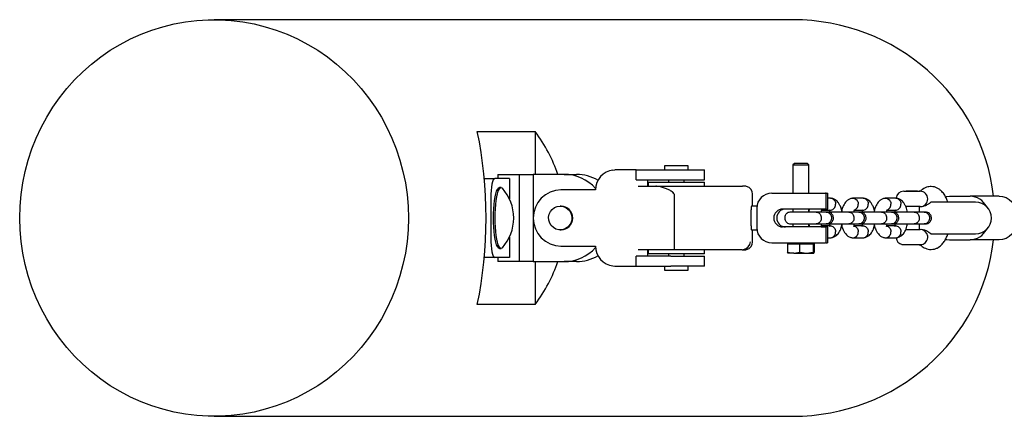
# Model space of a CAD drawing. Units: millimetres. Extents: x -4534 to 4839, y -3372 to 3841.
# Drawn here: x -1790 to -1293, y 1801 to 2001 of the extents above; entities that cross this region are included whole.
import ezdxf

# ---------------------------------------------------------------- set-up
doc = ezdxf.new("R2010")
doc.units = ezdxf.units.MM
doc.layers.add('Toestel 2D', color=7, linetype='Continuous', lineweight=20)

# ---------------------------------------------------------------- blocks, each defined once
blk = doc.blocks.new('BG-8139-RB')
at = {"layer": 'Toestel 2D', "linetype": 'Continuous', "lineweight": 25}
for p, q in [((-1400.01, 2001.12), (-1692.05, 2001.12)), ((-1559.22, 1944.71), (-1530, 1944.71)), ((-1530, 1944.71), (-1530, 1923.12)), ((-1399.12, 1928.62), (-1399.89, 1927.85)), ((-1392.65, 1928.62), (-1399.12, 1928.62)), ((-1391.89, 1927.85), (-1392.65, 1928.62)), ((-1548.9, 1923.12), (-1538.11, 1923.12)), ((-1548.9, 1923.12), (-1548.9, 1921.12)), ((-1538.11, 1923.12), (-1538.11, 1879.12)), ((-1538.11, 1923.12), (-1531.05, 1923.12)), ((-1531.05, 1923.12), (-1531.05, 1879.12)), ((-1515.36, 1923.12), (-1531.05, 1923.12)), ((-1515.36, 1923.12), (-1509.13, 1923.12)), ((-1490.73, 1925.32), (-1489.74, 1925.37)), ((-1478.97, 1925.37), (-1489.74, 1925.37)), ((-1478.97, 1920.37), (-1478.97, 1925.37)), ((-1478.97, 1925.37), (-1461.56, 1925.37)), ((-1464.79, 1927.37), (-1464.79, 1925.37)), ((-1463.76, 1927.37), (-1464.79, 1927.37)), ((-1452.79, 1927.37), (-1463.76, 1927.37)), ((-1461.56, 1925.37), (-1444.54, 1925.37)), ((-1452.79, 1925.37), (-1452.79, 1927.37)), ((-1444.54, 1920.37), (-1444.54, 1925.37)), ((-1399.89, 1927.85), (-1399.89, 1913.62)), ((-1399.89, 1927.85), (-1391.89, 1927.85)), ((-1391.89, 1913.62), (-1391.89, 1927.85)), ((-1555.66, 1921.12), (-1550.41, 1921.12)), ((-1543.01, 1921.12), (-1550.41, 1921.12)), ((-1543.01, 1921.12), (-1543.01, 1910.77)), ((-1478.97, 1920.37), (-1461.56, 1920.37)), ((-1473.23, 1917.12), (-1473.23, 1920.37)), ((-1473.04, 1919.12), (-1473.04, 1917.12)), ((-1473.04, 1919.12), (-1444.54, 1919.12)), ((-1462.79, 1920.37), (-1462.79, 1919.12)), ((-1461.56, 1920.37), (-1444.54, 1920.37)), ((-1454.79, 1919.12), (-1454.79, 1920.37)), ((-1444.54, 1917.12), (-1444.54, 1919.12)), ((-1547.19, 1916.45), (-1548.07, 1916.45)), ((-1499.55, 1915.37), (-1516.97, 1915.37)), ((-1477.99, 1917.12), (-1469.15, 1917.12)), ((-1469.15, 1917.12), (-1425.38, 1917.12)), ((-1459.91, 1913.12), (-1459.91, 1885.12)), ((-1424.07, 1917.12), (-1425.38, 1917.12)), ((-1420.3, 1907.12), (-1420.3, 1913.35)), ((-1410.6, 1913.62), (-1385.64, 1913.62)), ((-1385.64, 1913.62), (-1383.53, 1913.62)), ((-1383.13, 1913.62), (-1383.53, 1913.62)), ((-1383.13, 1905.62), (-1383.13, 1913.62)), ((-1383.13, 1913.62), (-1383.13, 1913.62)), ((-1383.13, 1913.62), (-1382.68, 1913.62)), ((-1382.68, 1913.62), (-1382.29, 1913.62)), ((-1382.29, 1913.62), (-1382.28, 1913.62)), ((-1382.28, 1905.62), (-1382.28, 1913.62)), ((-1344.03, 1914.59), (-1335.76, 1914.59)), ((-1342.74, 1914.66), (-1342.81, 1914.59)), ((-1337.05, 1914.66), (-1342.74, 1914.66)), ((-1336.98, 1914.59), (-1337.05, 1914.66)), ((-1552.36, 1911.12), (-1552.36, 1891.12)), ((-1380.9, 1911.12), (-1382.28, 1911.12)), ((-1364.41, 1911.12), (-1369.69, 1911.12)), ((-1347.93, 1911.12), (-1353.21, 1911.12)), ((-1329.67, 1909.12), (-1330.34, 1909.12)), ((-1307.76, 1909.12), (-1329.67, 1909.12)), ((-1320.9, 1912.12), (-1310.41, 1912.12)), ((-1295.86, 1912.12), (-1310.41, 1912.12)), ((-1516.97, 1907.12), (-1517.35, 1907.12)), ((-1418.08, 1907.12), (-1420.85, 1907.12)), ((-1418.15, 1906.07), (-1418.15, 1896.17)), ((-1385.64, 1905.62), (-1405.1, 1905.62)), ((-1399.89, 1905.62), (-1399.89, 1904.12)), ((-1391.89, 1904.12), (-1391.89, 1905.62)), ((-1383.1, 1904.12), (-1388.23, 1904.12)), ((-1383.53, 1905.62), (-1385.64, 1905.62)), ((-1385.36, 1905.12), (-1381.04, 1905.12)), ((-1383.53, 1905.62), (-1383.13, 1905.62)), ((-1383.13, 1905.62), (-1383.13, 1905.62)), ((-1383.13, 1905.62), (-1382.68, 1905.62)), ((-1382.29, 1905.62), (-1382.68, 1905.62)), ((-1382.28, 1905.62), (-1382.29, 1905.62)), ((-1366.62, 1904.12), (-1371.75, 1904.12)), ((-1368.87, 1905.12), (-1364.55, 1905.12)), ((-1350.14, 1904.12), (-1355.27, 1904.12)), ((-1352.39, 1905.12), (-1348.07, 1905.12)), ((-1335.76, 1906.86), (-1342.99, 1906.86)), ((-1333.65, 1904.12), (-1338.78, 1904.12)), ((-1336.05, 1904.12), (-1336.05, 1906.86)), ((-1399.89, 1898.12), (-1399.89, 1896.62)), ((-1391.89, 1896.62), (-1391.89, 1898.12)), ((-1388.23, 1898.12), (-1383.1, 1898.12)), ((-1371.75, 1898.12), (-1366.62, 1898.12)), ((-1355.27, 1898.12), (-1350.14, 1898.12)), ((-1338.78, 1898.12), (-1333.65, 1898.12)), ((-1336.05, 1895.39), (-1336.05, 1898.12)), ((-1517.35, 1895.12), (-1516.97, 1895.12)), ((-1420.85, 1895.12), (-1418.08, 1895.12)), ((-1420.3, 1888.89), (-1420.3, 1895.12)), ((-1385.64, 1896.62), (-1405.1, 1896.62)), ((-1385.64, 1896.62), (-1383.53, 1896.62)), ((-1381, 1897.12), (-1385.4, 1897.12)), ((-1383.53, 1896.62), (-1383.13, 1896.62)), ((-1383.13, 1888.62), (-1383.13, 1896.62)), ((-1383.13, 1896.62), (-1383.13, 1896.62)), ((-1382.68, 1896.62), (-1383.13, 1896.62)), ((-1382.68, 1896.62), (-1382.29, 1896.62)), ((-1382.29, 1896.62), (-1382.28, 1896.62)), ((-1382.28, 1888.62), (-1382.28, 1896.62)), ((-1364.52, 1897.12), (-1368.92, 1897.12)), ((-1348.04, 1897.12), (-1352.43, 1897.12)), ((-1343.05, 1895.39), (-1335.76, 1895.39)), ((-1543.01, 1891.47), (-1543.01, 1881.12)), ((-1410.6, 1888.62), (-1385.64, 1888.62)), ((-1401.7, 1888.62), (-1401.7, 1888.02)), ((-1390.07, 1888.02), (-1390.07, 1888.62)), ((-1385.64, 1888.62), (-1383.53, 1888.62)), ((-1383.13, 1888.62), (-1383.53, 1888.62)), ((-1383.13, 1888.62), (-1383.13, 1888.62)), ((-1383.13, 1888.62), (-1382.68, 1888.62)), ((-1382.29, 1888.62), (-1382.68, 1888.62)), ((-1382.28, 1888.62), (-1382.29, 1888.62)), ((-1382.28, 1891.12), (-1380.88, 1891.12)), ((-1369.68, 1891.12), (-1364.39, 1891.12)), ((-1353.19, 1891.12), (-1347.91, 1891.12)), ((-1330.31, 1893.12), (-1329.67, 1893.12)), ((-1329.67, 1893.12), (-1307.76, 1893.12)), ((-1320.9, 1890.12), (-1310.41, 1890.12)), ((-1295.86, 1890.12), (-1310.41, 1890.12)), ((-1548.07, 1885.8), (-1547.19, 1885.8)), ((-1516.97, 1886.87), (-1499.55, 1886.87)), ((-1459.91, 1885.12), (-1477.99, 1885.12)), ((-1473.23, 1881.87), (-1473.23, 1885.12)), ((-1473.04, 1885.12), (-1473.04, 1883.12)), ((-1425.61, 1885.12), (-1459.91, 1885.12)), ((-1444.54, 1883.12), (-1444.54, 1885.12)), ((-1425.61, 1885.12), (-1424.07, 1885.12)), ((-1402.63, 1888.02), (-1402.63, 1883.9)), ((-1402.63, 1888.02), (-1396.41, 1888.02)), ((-1402.63, 1883.9), (-1399.52, 1883.32)), ((-1402.37, 1883.32), (-1402.63, 1883.9)), ((-1399.52, 1883.32), (-1402.37, 1883.32)), ((-1399.52, 1883.32), (-1396.41, 1883.9)), ((-1399.52, 1883.32), (-1393.04, 1883.32)), ((-1396.41, 1883.9), (-1396.41, 1888.02)), ((-1396.41, 1888.02), (-1389.66, 1888.02)), ((-1396.41, 1883.9), (-1393.04, 1883.32)), ((-1393.04, 1883.32), (-1389.66, 1883.9)), ((-1393.04, 1883.32), (-1389.4, 1883.32)), ((-1389.66, 1888.02), (-1389.66, 1883.9)), ((-1389.66, 1888.02), (-1389.14, 1888.02)), ((-1389.66, 1883.9), (-1389.4, 1883.32)), ((-1389.4, 1883.32), (-1389.14, 1883.9)), ((-1389.14, 1888.02), (-1389.14, 1883.9)), ((-1344.84, 1887.74), (-1344.9, 1887.66)), ((-1334.9, 1887.66), (-1344.9, 1887.66)), ((-1334.9, 1887.66), (-1334.95, 1887.74)), ((-1550.41, 1881.12), (-1555.66, 1881.12)), ((-1543.01, 1881.12), (-1550.41, 1881.12)), ((-1548.9, 1881.12), (-1548.9, 1879.12)), ((-1538.11, 1879.12), (-1548.9, 1879.12)), ((-1531.05, 1879.12), (-1538.11, 1879.12)), ((-1531.05, 1879.12), (-1515.36, 1879.12)), ((-1530, 1879.12), (-1530, 1857.53)), ((-1509.13, 1879.12), (-1515.36, 1879.12)), ((-1478.97, 1876.87), (-1478.97, 1881.87)), ((-1461.56, 1881.87), (-1478.97, 1881.87)), ((-1466.12, 1883.12), (-1473.04, 1883.12)), ((-1444.54, 1883.12), (-1466.12, 1883.12)), ((-1462.79, 1883.12), (-1462.79, 1881.87)), ((-1461.56, 1881.87), (-1444.54, 1881.87)), ((-1454.79, 1881.87), (-1454.79, 1883.12)), ((-1444.54, 1876.87), (-1444.54, 1881.87)), ((-1490.73, 1876.92), (-1489.74, 1876.87)), ((-1489.74, 1876.87), (-1478.97, 1876.87)), ((-1478.97, 1876.87), (-1461.56, 1876.87)), ((-1464.79, 1876.87), (-1464.79, 1874.87)), ((-1464.79, 1874.87), (-1452.79, 1874.87)), ((-1444.54, 1876.87), (-1461.56, 1876.87)), ((-1452.79, 1874.87), (-1452.79, 1876.87)), ((-1530, 1857.53), (-1559.22, 1857.53)), ((-1692.05, 1801.12), (-1400.01, 1801.12))]:
    blk.add_line(p, q, dxfattribs=at)
at = {"layer": 'Toestel 2D', "linetype": 'Continuous', "lineweight": 25, "flags": 128}
for points in [[(-1593.97, 1901.12), (-1594.14, 1895.2), (-1594.66, 1889.29), (-1595.52, 1883.43), (-1596.71, 1877.63), (-1598.25, 1871.91), (-1600.11, 1866.3), (-1602.29, 1860.81), (-1604.79, 1855.46), (-1607.6, 1850.27), (-1610.7, 1845.26), (-1614.09, 1840.44), (-1617.75, 1835.84), (-1621.68, 1831.47), (-1625.85, 1827.34), (-1630.25, 1823.47), (-1634.87, 1819.87), (-1639.69, 1816.56), (-1644.7, 1813.55), (-1649.87, 1810.84), (-1655.19, 1808.45), (-1660.64, 1806.39), (-1666.2, 1804.66), (-1671.85, 1803.26), (-1677.57, 1802.22), (-1683.34, 1801.52), (-1689.15, 1801.16), (-1694.96, 1801.16), (-1700.76, 1801.52), (-1706.54, 1802.22), (-1712.26, 1803.26), (-1717.91, 1804.66), (-1723.47, 1806.39), (-1728.92, 1808.45), (-1734.24, 1810.84), (-1739.41, 1813.55), (-1744.41, 1816.56), (-1749.24, 1819.87), (-1753.86, 1823.47), (-1758.26, 1827.34), (-1762.43, 1831.47), (-1766.36, 1835.84), (-1770.02, 1840.44), (-1773.41, 1845.26), (-1776.51, 1850.27), (-1779.32, 1855.46), (-1781.82, 1860.81), (-1784, 1866.3), (-1785.86, 1871.91), (-1787.4, 1877.63), (-1788.59, 1883.43), (-1789.45, 1889.29), (-1789.97, 1895.2), (-1790.14, 1901.12), (-1789.97, 1907.04), (-1789.45, 1912.95), (-1788.59, 1918.81), (-1787.4, 1924.61), (-1785.86, 1930.33), (-1784, 1935.94), (-1781.82, 1941.43), (-1779.32, 1946.78), (-1776.51, 1951.97), (-1773.41, 1956.98), (-1770.02, 1961.8), (-1766.36, 1966.4), (-1762.43, 1970.78), (-1758.26, 1974.9), (-1753.86, 1978.77), (-1749.24, 1982.37), (-1744.41, 1985.68), (-1739.41, 1988.69), (-1734.24, 1991.4), (-1728.92, 1993.79), (-1723.47, 1995.85), (-1717.91, 1997.58), (-1712.26, 1998.98), (-1706.54, 2000.02), (-1700.76, 2000.73), (-1694.96, 2001.08), (-1689.15, 2001.08), (-1683.34, 2000.73), (-1677.57, 2000.02), (-1671.85, 1998.98), (-1666.2, 1997.58), (-1660.64, 1995.85), (-1655.19, 1993.79), (-1649.87, 1991.4), (-1644.7, 1988.69), (-1639.69, 1985.68), (-1634.87, 1982.37), (-1630.25, 1978.77), (-1625.85, 1974.9), (-1621.68, 1970.78), (-1617.75, 1966.4), (-1614.09, 1961.8), (-1610.7, 1956.98), (-1607.6, 1951.97), (-1604.79, 1946.78), (-1602.29, 1941.43), (-1600.11, 1935.94), (-1598.25, 1930.33), (-1596.71, 1924.61), (-1595.52, 1918.81), (-1594.66, 1912.95), (-1594.14, 1907.04), (-1593.97, 1901.12)], [(-1550.41, 1921.12), (-1550.79, 1920.93), (-1551.16, 1920.36), (-1551.49, 1919.43), (-1551.79, 1918.19), (-1552.03, 1916.68), (-1552.21, 1914.95), (-1552.32, 1913.07), (-1552.36, 1911.12)], [(-1551.06, 1901.12), (-1551.02, 1903.46), (-1550.92, 1905.74), (-1550.75, 1907.92), (-1550.51, 1909.94), (-1550.22, 1911.75), (-1549.88, 1913.31), (-1549.5, 1914.58), (-1549.08, 1915.54), (-1548.64, 1916.16), (-1548.19, 1916.43), (-1548.07, 1916.45)], [(-1550.17, 1901.12), (-1550.14, 1903.46), (-1550.03, 1905.74), (-1549.86, 1907.92), (-1549.63, 1909.94), (-1549.34, 1911.75), (-1549, 1913.31), (-1548.61, 1914.58), (-1548.2, 1915.54), (-1547.76, 1916.16), (-1547.3, 1916.43), (-1546.85, 1916.34), (-1546.55, 1916.1)], [(-1322.89, 1911.88), (-1322.27, 1912.01), (-1320.9, 1912.12)], [(-1295.86, 1912.12), (-1294.1, 1911.93), (-1292.39, 1911.38), (-1290.8, 1910.47), (-1289.38, 1909.25), (-1288.19, 1907.75), (-1287.25, 1906.02), (-1286.61, 1904.13), (-1286.28, 1902.14), (-1286.28, 1900.11), (-1286.61, 1898.11), (-1287.25, 1896.22), (-1288.19, 1894.49), (-1289.38, 1892.99), (-1290.8, 1891.77), (-1292.39, 1890.86), (-1294.1, 1890.31), (-1295.86, 1890.12)], [(-1517.35, 1907.12), (-1515.89, 1906.93), (-1514.52, 1906.38), (-1513.33, 1905.49), (-1512.39, 1904.34), (-1511.76, 1902.97), (-1511.48, 1901.5), (-1511.57, 1900), (-1512.03, 1898.57), (-1512.82, 1897.3), (-1513.9, 1896.27), (-1515.19, 1895.54), (-1516.62, 1895.17), (-1518.09, 1895.17), (-1519.52, 1895.54), (-1520.81, 1896.27), (-1521.89, 1897.3), (-1522.68, 1898.57), (-1523.14, 1900), (-1523.23, 1901.5), (-1522.95, 1902.97), (-1522.32, 1904.34), (-1521.38, 1905.49), (-1520.19, 1906.38), (-1518.82, 1906.93), (-1517.35, 1907.12)], [(-1420.85, 1907.12), (-1420.91, 1907.01), (-1420.99, 1906.55), (-1421.06, 1905.74), (-1421.12, 1904.65), (-1421.16, 1903.33), (-1421.18, 1901.87), (-1421.18, 1900.37), (-1421.16, 1898.91), (-1421.12, 1897.59), (-1421.06, 1896.5), (-1420.99, 1895.69), (-1420.91, 1895.23), (-1420.85, 1895.12)], [(-1420.85, 1907.12), (-1420.89, 1907.07), (-1420.97, 1906.7), (-1421.05, 1905.97), (-1421.11, 1904.94), (-1421.15, 1903.67), (-1421.18, 1902.24), (-1421.18, 1900.74), (-1421.17, 1899.27), (-1421.13, 1897.91), (-1421.08, 1896.75), (-1421.01, 1895.86), (-1420.93, 1895.31), (-1420.85, 1895.12), (-1420.85, 1895.12)], [(-1548.07, 1885.8), (-1548.19, 1885.81), (-1548.64, 1886.08), (-1549.08, 1886.7), (-1549.5, 1887.66), (-1549.88, 1888.93), (-1550.22, 1890.49), (-1550.51, 1892.3), (-1550.75, 1894.32), (-1550.92, 1896.5), (-1551.02, 1898.78), (-1551.06, 1901.12)], [(-1546.55, 1886.14), (-1546.85, 1885.9), (-1547.3, 1885.81), (-1547.76, 1886.08), (-1548.2, 1886.7), (-1548.61, 1887.66), (-1549, 1888.93), (-1549.34, 1890.49), (-1549.63, 1892.3), (-1549.86, 1894.32), (-1550.03, 1896.5), (-1550.14, 1898.78), (-1550.17, 1901.12)], [(-1552.36, 1891.12), (-1552.32, 1889.17), (-1552.21, 1887.29), (-1552.03, 1885.56), (-1551.79, 1884.05), (-1551.49, 1882.81), (-1551.16, 1881.88), (-1550.79, 1881.31), (-1550.41, 1881.12)], [(-1322.87, 1890.35), (-1322.27, 1890.23), (-1320.9, 1890.12)]]:
    blk.add_lwpolyline(points, dxfattribs=at)
at = {"layer": 'Toestel 2D', "linetype": 'Continuous', "lineweight": 25}
for centre, radius, start, end in [((-1515.4, 1901.73), 21.39, 42.1114, 89.8912), ((-1509.14, 1901.86), 21.26, 59.5025, 89.9689), ((-1489.63, 1915.45), 9.93, 96.3659, 180.4743), ((-1563.27, 1901.12), 22.44, 0, 41.8639), ((-1516.74, 1901.12), 14.25, 90.8914, 269.1086), ((-1344.03, 1910.72), 3.87, 90, 174.4542), ((-1335.76, 1910.72), 3.87, 270, 90), ((-1310.71, 1902.62), 9.5, 26.6526, 88.2005), ((-1307.76, 1901.12), 8, 270, 90), ((-1517.05, 1901.12), 6, 270.8324, 89.1676), ((-1320.06, 1901.12), 98.13, 178.2782, 181.7218), ((-1405.1, 1901.12), 4.5, 90.0694, 269.9306), ((-1403.63, 1901.12), 4.5, 90.0694, 269.9306), ((-1563.27, 1901.12), 22.44, 318.1361, 0), ((-1335.76, 1891.52), 3.86, 282.1708, 90), ((-1310.71, 1899.62), 9.5, 271.7995, 333.3474), ((-1344.03, 1891.52), 3.87, 185.9078, 257.8292), ((-1515.42, 1900.55), 21.43, 270.1531, 317.8443), ((-1489.63, 1886.79), 9.93, 179.5257, 263.6341), ((-1509.14, 1900.38), 21.26, 270.0311, 300.4975)]:
    blk.add_arc(centre, radius, start, end, dxfattribs=at)
for centre, major_axis, ratio, start_param, end_param in [((-1400.01, 1901.12), (-101.95, 0), 0.980853, 3.251816, 4.712389), ((-1599.34, 1901.12), (0, 100), 0.445788, 4.261362, 5.163416), ((-1666.44, 1901.12), (151.59, 0), 0.659666, 0.221814, 0.451027), ((-1424.07, 1913.12), (0, 4), 0.988032, 6.101017, 6.283185), ((-1424.3, 1913.12), (2.91, 2.91), 0.945157, 5.4696, 6.858228), ((-1410.15, 1905.62), (5.81, -5.81), 0.945157, 2.384382, 3.898804), ((-1410.15, 1896.62), (5.81, 5.81), 0.945157, 2.384382, 3.898804), ((-1425.38, 1889.12), (2.91, 2.91), 0.945157, 4.080972, 5.4696), ((-1424.3, 1889.12), (2.91, -2.91), 0.945157, 5.708143, 7.096771), ((-1400.01, 1901.12), (-101.95, 0), 0.980853, 1.570796, 3.03137), ((-1425.61, 1889.12), (4.04, 0), 0.991286, 4.712389, 4.894557), ((-1424.07, 1889.12), (0, 4), 0.988032, 3.141593, 3.323761), ((-1666.44, 1901.12), (151.59, 0), 0.659666, 5.832158, 6.061371)]:
    blk.add_ellipse(centre, major_axis=major_axis, ratio=ratio, start_param=start_param, end_param=end_param, dxfattribs=at)
for points, knots in [([(-1459.91, 1913.12), (-1459.92, 1913.21), (-1459.95, 1913.43), (-1460.26, 1913.91), (-1461.12, 1914.57), (-1462.5, 1915.32), (-1464.32, 1916.1), (-1466.31, 1916.75), (-1467.98, 1917.09), (-1468.9, 1917.11), (-1469.15, 1917.12)], [0, 0, 0, 0, 0.025225, 0.059764, 0.151376, 0.320419, 0.493317, 0.704465, 0.921835, 1, 1, 1, 1]), ([(-1335.15, 1915.11), (-1335.34, 1914.97), (-1335.77, 1914.64), (-1336.02, 1914.6), (-1336.16, 1914.58)], [0, 0, 0, 0, 0.439008, 1, 1, 1, 1]), ([(-1330.14, 1916.98), (-1330.92, 1916.92), (-1332.69, 1916.79), (-1334.25, 1915.72), (-1335.12, 1915.13)], [0, 0, 0, 0, 0.442629, 1, 1, 1, 1]), ([(-1321.71, 1909.06), (-1321.73, 1909.11), (-1321.83, 1909.44), (-1322.07, 1910.07), (-1322.55, 1911.23), (-1323.38, 1912.79), (-1324.54, 1914.32), (-1325.85, 1915.5), (-1327.11, 1916.29), (-1328.56, 1916.86), (-1329.6, 1916.94), (-1330.13, 1916.98)], [0, 0, 0, 0, 0.012545, 0.074607, 0.146255, 0.289233, 0.479663, 0.594313, 0.72066, 0.856808, 1, 1, 1, 1]), ([(-1381.43, 1905.17), (-1381.33, 1905.15), (-1380.95, 1905.08), (-1380.25, 1905.2), (-1379.44, 1905.66), (-1378.81, 1906.39), (-1378.45, 1907.25), (-1378.36, 1907.84), (-1378.36, 1908.11), (-1378.36, 1908.12)], [0, 0, 0, 0, 0.063018, 0.259012, 0.455029, 0.651015, 0.846906, 0.992173, 1, 1, 1, 1]), ([(-1380.93, 1911.08), (-1380.81, 1911.09), (-1380.41, 1911.12), (-1379.73, 1910.83), (-1379.02, 1910.24), (-1378.53, 1909.39), (-1378.37, 1908.65), (-1378.36, 1908.23), (-1378.36, 1908.13), (-1378.36, 1908.12)], [0, 0, 0, 0, 0.082181, 0.296986, 0.511782, 0.726506, 0.941231, 0.991422, 1, 1, 1, 1]), ([(-1375.11, 1904.12), (-1375.2, 1904.55), (-1375.37, 1905.41), (-1375.74, 1906.53), (-1376.22, 1907.64), (-1377.05, 1909.01), (-1378.1, 1910.04), (-1379.13, 1910.65), (-1379.87, 1910.97), (-1380.4, 1911.06), (-1380.67, 1911.1)], [0, 0, 0, 0, 0.122835, 0.243121, 0.345077, 0.490386, 0.710073, 0.800372, 0.898786, 1, 1, 1, 1]), ([(-1369.91, 1911.1), (-1370.16, 1911.06), (-1370.66, 1910.97), (-1371.55, 1910.62), (-1372.51, 1910), (-1373.45, 1909.04), (-1374.43, 1907.57), (-1375.16, 1905.94), (-1375.34, 1904.49), (-1375.39, 1904.12)], [0, 0, 0, 0, 0.08957, 0.183453, 0.34387, 0.471662, 0.602322, 0.897206, 1, 1, 1, 1]), ([(-1370.01, 1911.06), (-1369.77, 1911.09), (-1369.24, 1911.15), (-1368.43, 1910.84), (-1367.7, 1910.24), (-1367.18, 1909.39), (-1367, 1908.65), (-1366.97, 1908.23), (-1366.97, 1908.13), (-1366.97, 1908.12)], [0, 0, 0, 0, 0.157172, 0.354437, 0.551692, 0.748921, 0.946059, 0.992123, 1, 1, 1, 1]), ([(-1368.93, 1905.23), (-1368.88, 1905.24), (-1368.53, 1905.28), (-1367.97, 1905.68), (-1367.35, 1906.39), (-1367.02, 1907.25), (-1366.96, 1907.84), (-1366.97, 1908.11), (-1366.97, 1908.12)], [0, 0, 0, 0, 0.044045, 0.29695, 0.549798, 0.802561, 0.989903, 1, 1, 1, 1]), ([(-1364.94, 1905.17), (-1364.85, 1905.15), (-1364.47, 1905.08), (-1363.77, 1905.2), (-1362.96, 1905.66), (-1362.32, 1906.39), (-1361.97, 1907.25), (-1361.88, 1907.84), (-1361.88, 1908.11), (-1361.88, 1908.12)], [0, 0, 0, 0, 0.063018, 0.259012, 0.455029, 0.651015, 0.846906, 0.992173, 1, 1, 1, 1]), ([(-1364.44, 1911.08), (-1364.33, 1911.09), (-1363.92, 1911.12), (-1363.25, 1910.83), (-1362.53, 1910.24), (-1362.04, 1909.39), (-1361.89, 1908.65), (-1361.87, 1908.23), (-1361.88, 1908.13), (-1361.88, 1908.12)], [0, 0, 0, 0, 0.082181, 0.296986, 0.511782, 0.726506, 0.941231, 0.991422, 1, 1, 1, 1]), ([(-1358.63, 1904.12), (-1358.71, 1904.55), (-1358.88, 1905.41), (-1359.26, 1906.53), (-1359.74, 1907.64), (-1360.57, 1909.01), (-1361.62, 1910.04), (-1362.64, 1910.65), (-1363.39, 1910.97), (-1363.92, 1911.06), (-1364.19, 1911.1)], [0, 0, 0, 0, 0.122835, 0.243121, 0.345077, 0.490386, 0.710073, 0.800372, 0.898786, 1, 1, 1, 1]), ([(-1353.42, 1911.1), (-1353.67, 1911.06), (-1354.18, 1910.97), (-1355.07, 1910.62), (-1356.03, 1910), (-1356.96, 1909.04), (-1357.94, 1907.56), (-1358.61, 1906.18), (-1358.78, 1904.99), (-1358.79, 1904.87)], [0, 0, 0, 0, 0.0962452, 0.1971244, 0.3694963, 0.5068117, 0.6472087, 0.9640687, 1, 1, 1, 1]), ([(-1353.52, 1911.06), (-1353.29, 1911.09), (-1352.76, 1911.15), (-1351.95, 1910.84), (-1351.22, 1910.24), (-1350.7, 1909.39), (-1350.51, 1908.65), (-1350.48, 1908.23), (-1350.48, 1908.13), (-1350.48, 1908.12)], [0, 0, 0, 0, 0.157172, 0.354437, 0.551692, 0.748921, 0.946059, 0.992123, 1, 1, 1, 1]), ([(-1352.44, 1905.23), (-1352.39, 1905.24), (-1352.05, 1905.28), (-1351.48, 1905.68), (-1350.87, 1906.39), (-1350.54, 1907.25), (-1350.48, 1907.84), (-1350.48, 1908.11), (-1350.48, 1908.12)], [0, 0, 0, 0, 0.044045, 0.29695, 0.549798, 0.802561, 0.989903, 1, 1, 1, 1]), ([(-1348.46, 1905.17), (-1348.37, 1905.15), (-1347.98, 1905.08), (-1347.29, 1905.2), (-1346.48, 1905.66), (-1345.84, 1906.39), (-1345.48, 1907.25), (-1345.4, 1907.84), (-1345.39, 1908.11), (-1345.39, 1908.12)], [0, 0, 0, 0, 0.063018, 0.259012, 0.455029, 0.651015, 0.846906, 0.992173, 1, 1, 1, 1]), ([(-1347.96, 1911.08), (-1347.85, 1911.09), (-1347.44, 1911.12), (-1346.76, 1910.83), (-1346.05, 1910.24), (-1345.56, 1909.39), (-1345.4, 1908.65), (-1345.39, 1908.23), (-1345.39, 1908.13), (-1345.39, 1908.12)], [0, 0, 0, 0, 0.082181, 0.296986, 0.511782, 0.726506, 0.941231, 0.991422, 1, 1, 1, 1]), ([(-1342.14, 1904.12), (-1342.23, 1904.55), (-1342.4, 1905.41), (-1342.78, 1906.53), (-1343.26, 1907.64), (-1344.09, 1909.01), (-1345.14, 1910.04), (-1346.16, 1910.65), (-1346.91, 1910.97), (-1347.44, 1911.06), (-1347.7, 1911.1)], [0, 0, 0, 0, 0.1228355, 0.2431206, 0.3450769, 0.4903865, 0.7100729, 0.8003719, 0.8987857, 1, 1, 1, 1]), ([(-1335.56, 1906.9), (-1335.27, 1906.92), (-1334.51, 1906.98), (-1333.25, 1907.35), (-1331.75, 1908.01), (-1330.78, 1908.73), (-1330.27, 1909.11)], [0, 0, 0, 0, 0.154767, 0.405971, 0.688728, 1, 1, 1, 1]), ([(-1330.24, 1909.13), (-1330.17, 1909.19), (-1330.09, 1909.25), (-1330.12, 1909.25), (-1330.12, 1909.25)], [0, 0, 0, 0, 0.875093, 1, 1, 1, 1]), ([(-1401.07, 1904.12), (-1401.39, 1904.09), (-1401.99, 1904.03), (-1402.74, 1903.65), (-1403.28, 1903.19), (-1403.7, 1902.63), (-1403.96, 1902.05), (-1404.08, 1901.43), (-1404.09, 1900.78), (-1403.93, 1900.1), (-1403.57, 1899.4), (-1403.02, 1898.79), (-1402.17, 1898.24), (-1401.45, 1898.16), (-1401.07, 1898.12)], [0, 0, 0, 0, 0.1016833, 0.190408, 0.2647737, 0.3254347, 0.4120168, 0.465739, 0.5249412, 0.6193633, 0.6874365, 0.7731265, 0.8779864, 1, 1, 1, 1]), ([(-1388.21, 1904.12), (-1388.45, 1904.12), (-1388.98, 1904.12), (-1390.36, 1904.12), (-1392.28, 1904.12), (-1394.4, 1904.12), (-1396.15, 1904.12), (-1397.78, 1904.12), (-1399.43, 1904.12), (-1400.54, 1904.12), (-1401.04, 1904.12), (-1401.04, 1904.12), (-1401.04, 1904.12)], [0, 0, 0, 0, 0.069841, 0.152928, 0.297388, 0.41414, 0.503058, 0.591908, 0.708661, 0.853191, 0.936255, 1, 1, 1, 1]), ([(-1391.55, 1905.62), (-1391.61, 1905.49), (-1391.8, 1905.05), (-1391.84, 1904.51), (-1391.87, 1904.12)], [0, 0, 0, 0, 0.289315, 1, 1, 1, 1]), ([(-1388.19, 1904.12), (-1388.18, 1904.12), (-1387.88, 1904.12), (-1387.29, 1903.99), (-1386.53, 1903.48), (-1385.96, 1902.71), (-1385.63, 1901.75), (-1385.6, 1900.73), (-1385.86, 1899.74), (-1386.38, 1898.92), (-1387.1, 1898.34), (-1387.74, 1898.14), (-1388.1, 1898.12), (-1388.18, 1898.12), (-1388.19, 1898.12)], [0, 0, 0, 0, 0.004289, 0.111632, 0.218974, 0.326311, 0.433694, 0.541092, 0.6485, 0.755902, 0.863291, 0.97063, 0.995711, 1, 1, 1, 1]), ([(-1385.78, 1904.12), (-1385.75, 1904.24), (-1385.66, 1904.52), (-1385.52, 1904.81), (-1385.42, 1905), (-1385.36, 1905.11), (-1385.34, 1905.18), (-1385.35, 1905.19), (-1385.35, 1905.2)], [0, 0, 0, 0, 0.1470704, 0.3538253, 0.4794548, 0.6449685, 0.8458756, 1, 1, 1, 1]), ([(-1385.41, 1905.23), (-1385.36, 1905.24), (-1385.07, 1905.27), (-1384.83, 1905.46), (-1384.62, 1905.62)], [0, 0, 0, 0, 0.176107, 1, 1, 1, 1]), ([(-1382.47, 1904.12), (-1382.53, 1904.12), (-1382.63, 1904.12), (-1382.99, 1904.12), (-1383.16, 1904.12)], [0, 0, 0, 0, 0.499739, 1, 1, 1, 1]), ([(-1383.1, 1904.12), (-1383.09, 1904.12), (-1382.78, 1904.12), (-1382.16, 1903.99), (-1381.37, 1903.48), (-1380.77, 1902.71), (-1380.43, 1901.75), (-1380.4, 1900.73), (-1380.67, 1899.74), (-1381.21, 1898.92), (-1381.97, 1898.34), (-1382.63, 1898.14), (-1383.01, 1898.12), (-1383.09, 1898.12), (-1383.1, 1898.12)], [0, 0, 0, 0, 0.004289, 0.111625, 0.218963, 0.326319, 0.433696, 0.541091, 0.648493, 0.755891, 0.863253, 0.970615, 0.995711, 1, 1, 1, 1]), ([(-1382.47, 1898.12), (-1382.15, 1898.15), (-1381.55, 1898.21), (-1380.8, 1898.59), (-1380.26, 1899.05), (-1379.84, 1899.61), (-1379.58, 1900.19), (-1379.46, 1900.81), (-1379.45, 1901.46), (-1379.61, 1902.15), (-1379.97, 1902.84), (-1380.52, 1903.45), (-1381.37, 1904), (-1382.09, 1904.08), (-1382.47, 1904.12)], [0, 0, 0, 0, 0.101683, 0.190408, 0.264774, 0.325435, 0.412017, 0.465739, 0.524941, 0.619363, 0.687437, 0.773127, 0.877986, 1, 1, 1, 1]), ([(-1371.73, 1904.12), (-1371.97, 1904.12), (-1372.49, 1904.12), (-1373.88, 1904.12), (-1375.8, 1904.12), (-1377.92, 1904.12), (-1379.66, 1904.12), (-1381.12, 1904.12), (-1381.87, 1904.12), (-1382.23, 1904.12)], [0, 0, 0, 0, 0.103822, 0.227334, 0.44208, 0.615637, 0.747818, 0.879896, 1, 1, 1, 1]), ([(-1381.66, 1905.12), (-1381.66, 1905.1), (-1381.67, 1905.06), (-1381.5, 1904.74), (-1381.34, 1904.4), (-1381.27, 1904.13), (-1381.26, 1904.12)], [0, 0, 0, 0, 0.287998, 0.613367, 0.984008, 1, 1, 1, 1]), ([(-1371.71, 1904.12), (-1371.7, 1904.12), (-1371.4, 1904.12), (-1370.81, 1903.99), (-1370.05, 1903.48), (-1369.47, 1902.71), (-1369.15, 1901.75), (-1369.11, 1900.73), (-1369.37, 1899.74), (-1369.89, 1898.92), (-1370.62, 1898.34), (-1371.25, 1898.14), (-1371.62, 1898.12), (-1371.7, 1898.12), (-1371.71, 1898.12)], [0, 0, 0, 0, 0.004289, 0.111632, 0.218974, 0.326311, 0.433694, 0.541092, 0.6485, 0.755902, 0.863291, 0.97063, 0.995711, 1, 1, 1, 1]), ([(-1369.3, 1904.12), (-1369.26, 1904.24), (-1369.18, 1904.52), (-1369.03, 1904.81), (-1368.94, 1905), (-1368.88, 1905.11), (-1368.85, 1905.18), (-1368.86, 1905.19), (-1368.87, 1905.2)], [0, 0, 0, 0, 0.1470704, 0.3538253, 0.4794548, 0.6449685, 0.8458756, 1, 1, 1, 1]), ([(-1365.99, 1904.12), (-1366.04, 1904.12), (-1366.15, 1904.12), (-1366.5, 1904.12), (-1366.68, 1904.12)], [0, 0, 0, 0, 0.499739, 1, 1, 1, 1]), ([(-1366.62, 1904.12), (-1366.61, 1904.12), (-1366.3, 1904.12), (-1365.68, 1903.99), (-1364.89, 1903.48), (-1364.29, 1902.71), (-1363.95, 1901.75), (-1363.91, 1900.73), (-1364.18, 1899.74), (-1364.73, 1898.92), (-1365.48, 1898.34), (-1366.14, 1898.14), (-1366.52, 1898.12), (-1366.61, 1898.12), (-1366.62, 1898.12)], [0, 0, 0, 0, 0.004289, 0.111625, 0.218963, 0.326319, 0.433696, 0.541091, 0.648493, 0.755891, 0.863253, 0.970615, 0.995711, 1, 1, 1, 1]), ([(-1365.99, 1898.12), (-1365.67, 1898.15), (-1365.07, 1898.21), (-1364.31, 1898.59), (-1363.78, 1899.05), (-1363.36, 1899.61), (-1363.1, 1900.19), (-1362.98, 1900.81), (-1362.97, 1901.46), (-1363.13, 1902.15), (-1363.49, 1902.84), (-1364.03, 1903.45), (-1364.89, 1904), (-1365.6, 1904.08), (-1365.99, 1904.12)], [0, 0, 0, 0, 0.101683, 0.190408, 0.264774, 0.325435, 0.412017, 0.465739, 0.524941, 0.619363, 0.687437, 0.773127, 0.877986, 1, 1, 1, 1]), ([(-1355.25, 1904.12), (-1355.49, 1904.12), (-1356.01, 1904.12), (-1357.4, 1904.12), (-1359.32, 1904.12), (-1361.44, 1904.12), (-1363.17, 1904.12), (-1364.6, 1904.12), (-1365.33, 1904.12), (-1365.66, 1904.12)], [0, 0, 0, 0, 0.104815, 0.229509, 0.446308, 0.621526, 0.75497, 0.888312, 1, 1, 1, 1]), ([(-1365.17, 1905.12), (-1365.18, 1905.1), (-1365.18, 1905.06), (-1365.02, 1904.74), (-1364.85, 1904.4), (-1364.78, 1904.13), (-1364.78, 1904.12)], [0, 0, 0, 0, 0.287998, 0.613367, 0.984008, 1, 1, 1, 1]), ([(-1355.23, 1904.12), (-1355.21, 1904.12), (-1354.92, 1904.12), (-1354.33, 1903.99), (-1353.56, 1903.48), (-1352.99, 1902.71), (-1352.67, 1901.75), (-1352.63, 1900.73), (-1352.89, 1899.74), (-1353.41, 1898.92), (-1354.14, 1898.34), (-1354.77, 1898.14), (-1355.14, 1898.12), (-1355.21, 1898.12), (-1355.23, 1898.12)], [0, 0, 0, 0, 0.004289, 0.111632, 0.218974, 0.326311, 0.433694, 0.541092, 0.6485, 0.755902, 0.863291, 0.97063, 0.995711, 1, 1, 1, 1]), ([(-1352.82, 1904.12), (-1352.78, 1904.24), (-1352.69, 1904.52), (-1352.55, 1904.81), (-1352.45, 1905), (-1352.4, 1905.11), (-1352.37, 1905.18), (-1352.38, 1905.19), (-1352.39, 1905.2)], [0, 0, 0, 0, 0.1470704, 0.3538253, 0.4794548, 0.6449685, 0.8458756, 1, 1, 1, 1]), ([(-1349.51, 1904.12), (-1349.56, 1904.12), (-1349.67, 1904.12), (-1350.02, 1904.12), (-1350.2, 1904.12)], [0, 0, 0, 0, 0.499739, 1, 1, 1, 1]), ([(-1350.14, 1904.12), (-1350.12, 1904.12), (-1349.81, 1904.12), (-1349.2, 1903.99), (-1348.4, 1903.48), (-1347.8, 1902.71), (-1347.47, 1901.75), (-1347.43, 1900.73), (-1347.7, 1899.74), (-1348.24, 1898.92), (-1349, 1898.34), (-1349.66, 1898.14), (-1350.04, 1898.12), (-1350.12, 1898.12), (-1350.14, 1898.12)], [0, 0, 0, 0, 0.004289, 0.111625, 0.218963, 0.326319, 0.433696, 0.541091, 0.648493, 0.755891, 0.863253, 0.970615, 0.995711, 1, 1, 1, 1]), ([(-1349.51, 1898.12), (-1349.19, 1898.15), (-1348.58, 1898.21), (-1347.83, 1898.59), (-1347.29, 1899.05), (-1346.87, 1899.61), (-1346.62, 1900.19), (-1346.49, 1900.81), (-1346.48, 1901.46), (-1346.64, 1902.15), (-1347.01, 1902.84), (-1347.55, 1903.45), (-1348.4, 1904), (-1349.12, 1904.08), (-1349.51, 1904.12)], [0, 0, 0, 0, 0.101683, 0.190408, 0.264774, 0.325435, 0.412017, 0.465739, 0.524941, 0.619363, 0.687437, 0.773127, 0.877986, 1, 1, 1, 1]), ([(-1338.76, 1904.12), (-1339, 1904.12), (-1339.53, 1904.12), (-1340.91, 1904.12), (-1342.83, 1904.12), (-1344.96, 1904.12), (-1346.69, 1904.12), (-1348.12, 1904.12), (-1348.85, 1904.12), (-1349.18, 1904.12)], [0, 0, 0, 0, 0.104815, 0.229509, 0.446308, 0.621526, 0.75497, 0.888312, 1, 1, 1, 1]), ([(-1348.69, 1905.12), (-1348.69, 1905.1), (-1348.7, 1905.06), (-1348.53, 1904.74), (-1348.37, 1904.4), (-1348.3, 1904.13), (-1348.3, 1904.12)], [0, 0, 0, 0, 0.2879979, 0.6133667, 0.9840077, 1, 1, 1, 1]), ([(-1338.74, 1904.12), (-1338.73, 1904.12), (-1338.43, 1904.12), (-1337.84, 1903.99), (-1337.08, 1903.48), (-1336.5, 1902.71), (-1336.18, 1901.75), (-1336.15, 1900.73), (-1336.41, 1899.74), (-1336.93, 1898.92), (-1337.65, 1898.34), (-1338.29, 1898.14), (-1338.65, 1898.12), (-1338.73, 1898.12), (-1338.74, 1898.12)], [0, 0, 0, 0, 0.004289, 0.111632, 0.218974, 0.326311, 0.433694, 0.541092, 0.6485, 0.755902, 0.863291, 0.97063, 0.995711, 1, 1, 1, 1]), ([(-1333.02, 1904.12), (-1333.08, 1904.12), (-1333.18, 1904.12), (-1333.54, 1904.12), (-1333.71, 1904.12)], [0, 0, 0, 0, 0.499739, 1, 1, 1, 1]), ([(-1333.65, 1904.12), (-1333.64, 1904.12), (-1333.33, 1904.12), (-1332.71, 1903.99), (-1331.92, 1903.48), (-1331.32, 1902.71), (-1330.98, 1901.75), (-1330.95, 1900.73), (-1331.22, 1899.74), (-1331.76, 1898.92), (-1332.52, 1898.34), (-1333.18, 1898.14), (-1333.56, 1898.12), (-1333.64, 1898.12), (-1333.65, 1898.12)], [0, 0, 0, 0, 0.004289, 0.111625, 0.218963, 0.326319, 0.433696, 0.541091, 0.648493, 0.755891, 0.863253, 0.970615, 0.995711, 1, 1, 1, 1]), ([(-1333.02, 1898.12), (-1332.7, 1898.15), (-1332.1, 1898.21), (-1331.34, 1898.59), (-1330.81, 1899.05), (-1330.39, 1899.61), (-1330.13, 1900.19), (-1330.01, 1900.81), (-1330, 1901.46), (-1330.16, 1902.15), (-1330.52, 1902.84), (-1331.07, 1903.45), (-1331.92, 1904), (-1332.64, 1904.08), (-1333.02, 1904.12)], [0, 0, 0, 0, 0.101683, 0.190408, 0.264774, 0.325435, 0.412017, 0.465739, 0.524941, 0.619363, 0.687437, 0.773127, 0.877986, 1, 1, 1, 1]), ([(-1401.04, 1898.12), (-1401.04, 1898.12), (-1401.04, 1898.12), (-1400.54, 1898.12), (-1399.43, 1898.12), (-1397.78, 1898.12), (-1396.15, 1898.12), (-1394.4, 1898.12), (-1392.28, 1898.12), (-1390.36, 1898.12), (-1388.98, 1898.12), (-1388.45, 1898.12), (-1388.21, 1898.12)], [0, 0, 0, 0, 0.063745, 0.146809, 0.291339, 0.408092, 0.496941, 0.585859, 0.702612, 0.847071, 0.930158, 1, 1, 1, 1]), ([(-1385.65, 1897.09), (-1385.62, 1897.09), (-1385.57, 1897.09), (-1385.45, 1897.09), (-1385.38, 1897.11), (-1385.39, 1897.18), (-1385.56, 1897.5), (-1385.72, 1897.84), (-1385.79, 1898.11), (-1385.79, 1898.12)], [0, 0, 0, 0, 0.171889, 0.318382, 0.446461, 0.610186, 0.788322, 0.991244, 1, 1, 1, 1]), ([(-1383.16, 1898.12), (-1382.99, 1898.12), (-1382.63, 1898.12), (-1382.53, 1898.12), (-1382.47, 1898.12)], [0, 0, 0, 0, 0.500261, 1, 1, 1, 1]), ([(-1382.15, 1898.12), (-1381.81, 1898.12), (-1381.08, 1898.12), (-1379.66, 1898.12), (-1377.92, 1898.12), (-1375.8, 1898.12), (-1373.88, 1898.12), (-1372.49, 1898.12), (-1371.97, 1898.12), (-1371.73, 1898.12)], [0, 0, 0, 0, 0.111689, 0.24503, 0.378475, 0.553692, 0.770491, 0.895185, 1, 1, 1, 1]), ([(-1381.27, 1898.12), (-1381.31, 1898), (-1381.4, 1897.73), (-1381.54, 1897.43), (-1381.64, 1897.24), (-1381.69, 1897.13), (-1381.72, 1897.06), (-1381.71, 1897.05), (-1381.7, 1897.04)], [0, 0, 0, 0, 0.1470704, 0.3538253, 0.4794548, 0.6449685, 0.8458756, 1, 1, 1, 1]), ([(-1380.67, 1891.14), (-1380.42, 1891.18), (-1379.91, 1891.27), (-1379.02, 1891.62), (-1378.06, 1892.24), (-1377.13, 1893.2), (-1376.14, 1894.67), (-1375.41, 1896.3), (-1375.23, 1897.75), (-1375.19, 1898.12)], [0, 0, 0, 0, 0.08957, 0.183453, 0.34387, 0.471662, 0.602322, 0.897206, 1, 1, 1, 1]), ([(-1375.46, 1898.12), (-1375.37, 1897.69), (-1375.2, 1896.83), (-1374.83, 1895.71), (-1374.35, 1894.6), (-1373.52, 1893.23), (-1372.47, 1892.2), (-1371.45, 1891.59), (-1370.7, 1891.27), (-1370.17, 1891.18), (-1369.9, 1891.14)], [0, 0, 0, 0, 0.122835, 0.243121, 0.345077, 0.490386, 0.710073, 0.800372, 0.898786, 1, 1, 1, 1]), ([(-1369.16, 1897.09), (-1369.13, 1897.09), (-1369.08, 1897.09), (-1368.97, 1897.09), (-1368.9, 1897.11), (-1368.91, 1897.18), (-1369.07, 1897.5), (-1369.23, 1897.84), (-1369.31, 1898.11), (-1369.31, 1898.12)], [0, 0, 0, 0, 0.171889, 0.318382, 0.446461, 0.610186, 0.788322, 0.991244, 1, 1, 1, 1]), ([(-1366.68, 1898.12), (-1366.5, 1898.12), (-1366.15, 1898.12), (-1366.04, 1898.12), (-1365.99, 1898.12)], [0, 0, 0, 0, 0.500261, 1, 1, 1, 1]), ([(-1365.75, 1898.12), (-1365.39, 1898.12), (-1364.63, 1898.12), (-1363.17, 1898.12), (-1361.44, 1898.12), (-1359.32, 1898.12), (-1357.4, 1898.12), (-1356.01, 1898.12), (-1355.49, 1898.12), (-1355.25, 1898.12)], [0, 0, 0, 0, 0.1201031, 0.2521811, 0.3843616, 0.5579193, 0.7726647, 0.8961774, 1, 1, 1, 1]), ([(-1364.79, 1898.12), (-1364.82, 1898), (-1364.91, 1897.73), (-1365.06, 1897.43), (-1365.15, 1897.24), (-1365.21, 1897.13), (-1365.24, 1897.06), (-1365.22, 1897.05), (-1365.22, 1897.04)], [0, 0, 0, 0, 0.1470704, 0.3538253, 0.4794548, 0.6449685, 0.8458756, 1, 1, 1, 1]), ([(-1364.18, 1891.14), (-1363.93, 1891.18), (-1363.43, 1891.27), (-1362.54, 1891.62), (-1361.57, 1892.24), (-1360.64, 1893.2), (-1359.66, 1894.67), (-1358.93, 1896.3), (-1358.75, 1897.75), (-1358.7, 1898.12)], [0, 0, 0, 0, 0.08957, 0.183453, 0.34387, 0.471662, 0.602322, 0.897206, 1, 1, 1, 1]), ([(-1352.68, 1897.09), (-1352.65, 1897.09), (-1352.6, 1897.09), (-1352.48, 1897.09), (-1352.42, 1897.11), (-1352.43, 1897.18), (-1352.59, 1897.5), (-1352.75, 1897.84), (-1352.82, 1898.11), (-1352.83, 1898.12)], [0, 0, 0, 0, 0.171889, 0.318382, 0.446461, 0.610186, 0.788322, 0.991244, 1, 1, 1, 1]), ([(-1350.2, 1898.12), (-1350.02, 1898.12), (-1349.67, 1898.12), (-1349.56, 1898.12), (-1349.51, 1898.12)], [0, 0, 0, 0, 0.500261, 1, 1, 1, 1]), ([(-1349.27, 1898.12), (-1348.91, 1898.12), (-1348.15, 1898.12), (-1346.69, 1898.12), (-1344.96, 1898.12), (-1342.83, 1898.12), (-1340.91, 1898.12), (-1339.53, 1898.12), (-1339, 1898.12), (-1338.76, 1898.12)], [0, 0, 0, 0, 0.1201031, 0.2521811, 0.3843616, 0.5579193, 0.7726647, 0.8961774, 1, 1, 1, 1]), ([(-1348.3, 1898.12), (-1348.34, 1898), (-1348.43, 1897.73), (-1348.57, 1897.43), (-1348.67, 1897.24), (-1348.73, 1897.13), (-1348.75, 1897.06), (-1348.74, 1897.05), (-1348.74, 1897.04)], [0, 0, 0, 0, 0.14707, 0.353825, 0.479455, 0.644969, 0.845876, 1, 1, 1, 1]), ([(-1347.7, 1891.14), (-1347.45, 1891.18), (-1346.94, 1891.27), (-1346.05, 1891.62), (-1345.09, 1892.24), (-1344.16, 1893.2), (-1343.18, 1894.67), (-1342.44, 1896.3), (-1342.26, 1897.75), (-1342.22, 1898.12)], [0, 0, 0, 0, 0.08957, 0.183453, 0.34387, 0.471662, 0.602322, 0.897206, 1, 1, 1, 1]), ([(-1333.71, 1898.12), (-1333.54, 1898.12), (-1333.18, 1898.12), (-1333.08, 1898.12), (-1333.02, 1898.12)], [0, 0, 0, 0, 0.500261, 1, 1, 1, 1]), ([(-1391.89, 1897.86), (-1391.82, 1897.51), (-1391.75, 1897.08), (-1391.61, 1896.69), (-1391.59, 1896.62)], [0, 0, 0, 0, 0.812931, 1, 1, 1, 1]), ([(-1386.02, 1897.1), (-1385.76, 1897.09), (-1385.26, 1897.06), (-1384.83, 1896.76), (-1384.62, 1896.62)], [0, 0, 0, 0, 0.518246, 1, 1, 1, 1]), ([(-1381.64, 1897.02), (-1381.62, 1897.03), (-1381.46, 1897.11), (-1380.99, 1897.13), (-1380.26, 1897.05), (-1379.44, 1896.58), (-1378.81, 1895.85), (-1378.45, 1894.99), (-1378.36, 1894.4), (-1378.36, 1894.13), (-1378.36, 1894.12)], [0, 0, 0, 0, 0.01521, 0.107547, 0.294232, 0.480948, 0.667622, 0.854234, 0.992545, 1, 1, 1, 1]), ([(-1380.93, 1891.16), (-1380.82, 1891.15), (-1380.41, 1891.12), (-1379.73, 1891.41), (-1379.02, 1892), (-1378.53, 1892.85), (-1378.37, 1893.59), (-1378.36, 1894.01), (-1378.36, 1894.11), (-1378.36, 1894.12)], [0, 0, 0, 0, 0.0821832, 0.2969996, 0.5118044, 0.7265814, 0.9412596, 0.9914223, 1, 1, 1, 1]), ([(-1370.03, 1891.18), (-1369.79, 1891.15), (-1369.25, 1891.09), (-1368.44, 1891.4), (-1367.7, 1892), (-1367.18, 1892.85), (-1367, 1893.59), (-1366.97, 1894.01), (-1366.97, 1894.11), (-1366.97, 1894.12)], [0, 0, 0, 0, 0.160805, 0.357209, 0.553605, 0.749934, 0.946265, 0.992157, 1, 1, 1, 1]), ([(-1369.54, 1897.1), (-1369.28, 1897.08), (-1368.73, 1897.04), (-1367.96, 1896.58), (-1367.35, 1895.85), (-1367.02, 1894.99), (-1366.96, 1894.4), (-1366.97, 1894.13), (-1366.97, 1894.12)], [0, 0, 0, 0, 0.18823, 0.402971, 0.617679, 0.832282, 0.991426, 1, 1, 1, 1]), ([(-1365.16, 1897.02), (-1365.14, 1897.03), (-1364.98, 1897.11), (-1364.51, 1897.13), (-1363.77, 1897.05), (-1362.96, 1896.58), (-1362.32, 1895.85), (-1361.97, 1894.99), (-1361.88, 1894.4), (-1361.88, 1894.13), (-1361.88, 1894.12)], [0, 0, 0, 0, 0.01521, 0.107547, 0.294232, 0.480948, 0.667622, 0.854234, 0.992545, 1, 1, 1, 1]), ([(-1364.44, 1891.16), (-1364.33, 1891.15), (-1363.92, 1891.12), (-1363.25, 1891.41), (-1362.54, 1892), (-1362.04, 1892.85), (-1361.89, 1893.59), (-1361.87, 1894.01), (-1361.88, 1894.11), (-1361.88, 1894.12)], [0, 0, 0, 0, 0.082183, 0.297, 0.511804, 0.726581, 0.94126, 0.991422, 1, 1, 1, 1]), ([(-1358.81, 1897.37), (-1358.78, 1897.19), (-1358.65, 1896.59), (-1358.34, 1895.71), (-1357.87, 1894.6), (-1357.03, 1893.23), (-1355.99, 1892.2), (-1354.96, 1891.59), (-1354.22, 1891.27), (-1353.69, 1891.18), (-1353.42, 1891.14)], [0, 0, 0, 0, 0.055082, 0.184658, 0.29449, 0.451023, 0.687679, 0.784952, 0.890968, 1, 1, 1, 1]), ([(-1353.54, 1891.18), (-1353.3, 1891.15), (-1352.77, 1891.09), (-1351.95, 1891.4), (-1351.22, 1892), (-1350.7, 1892.85), (-1350.51, 1893.59), (-1350.48, 1894.01), (-1350.48, 1894.11), (-1350.48, 1894.12)], [0, 0, 0, 0, 0.160805, 0.357209, 0.553605, 0.749934, 0.946265, 0.992157, 1, 1, 1, 1]), ([(-1353.06, 1897.1), (-1352.8, 1897.08), (-1352.24, 1897.04), (-1351.48, 1896.58), (-1350.87, 1895.85), (-1350.54, 1894.99), (-1350.48, 1894.4), (-1350.48, 1894.13), (-1350.48, 1894.12)], [0, 0, 0, 0, 0.18823, 0.402971, 0.617679, 0.832282, 0.991426, 1, 1, 1, 1]), ([(-1348.67, 1897.02), (-1348.65, 1897.03), (-1348.5, 1897.11), (-1348.02, 1897.13), (-1347.29, 1897.05), (-1346.48, 1896.58), (-1345.84, 1895.85), (-1345.48, 1894.99), (-1345.4, 1894.4), (-1345.39, 1894.13), (-1345.39, 1894.12)], [0, 0, 0, 0, 0.01521, 0.107547, 0.294232, 0.480948, 0.667622, 0.854234, 0.992545, 1, 1, 1, 1]), ([(-1347.96, 1891.16), (-1347.85, 1891.15), (-1347.44, 1891.12), (-1346.76, 1891.41), (-1346.05, 1892), (-1345.56, 1892.85), (-1345.4, 1893.59), (-1345.39, 1894.01), (-1345.39, 1894.11), (-1345.39, 1894.12)], [0, 0, 0, 0, 0.0821832, 0.2969996, 0.5118044, 0.7265814, 0.9412596, 0.9914223, 1, 1, 1, 1]), ([(-1330.27, 1893.13), (-1330.61, 1893.39), (-1331.34, 1893.96), (-1332.64, 1894.65), (-1333.86, 1895.12), (-1334.66, 1895.21), (-1334.92, 1895.24)], [0, 0, 0, 0, 0.239527, 0.520634, 0.842528, 1, 1, 1, 1]), ([(-1330.13, 1885.26), (-1329.6, 1885.3), (-1328.57, 1885.38), (-1327.17, 1885.92), (-1326.02, 1886.62), (-1325.04, 1887.45), (-1324.24, 1888.32), (-1323.58, 1889.22), (-1323.04, 1890.1), (-1322.56, 1891.03), (-1322.13, 1891.97), (-1321.9, 1892.66), (-1321.79, 1892.99)], [0, 0, 0, 0, 0.142267, 0.272521, 0.387818, 0.486446, 0.59089, 0.677342, 0.760037, 0.83892, 0.921711, 1, 1, 1, 1]), ([(-1336.16, 1887.66), (-1336.05, 1887.64), (-1335.8, 1887.61), (-1335.38, 1887.3), (-1335.15, 1887.13)], [0, 0, 0, 0, 0.4356074, 1, 1, 1, 1]), ([(-1335.12, 1887.11), (-1334.83, 1886.89), (-1334.19, 1886.4), (-1333.05, 1885.8), (-1331.67, 1885.34), (-1330.67, 1885.29), (-1330.14, 1885.26)], [0, 0, 0, 0, 0.19781, 0.431421, 0.699837, 1, 1, 1, 1])]:
    blk.add_open_spline(points, degree=3, knots=knots, dxfattribs=at)

msp = doc.modelspace()

# ---------------------------------------------------------------- block references
msp.add_blockref('BG-8139-RB', (0, 0))

doc.saveas('drawing.dxf')
